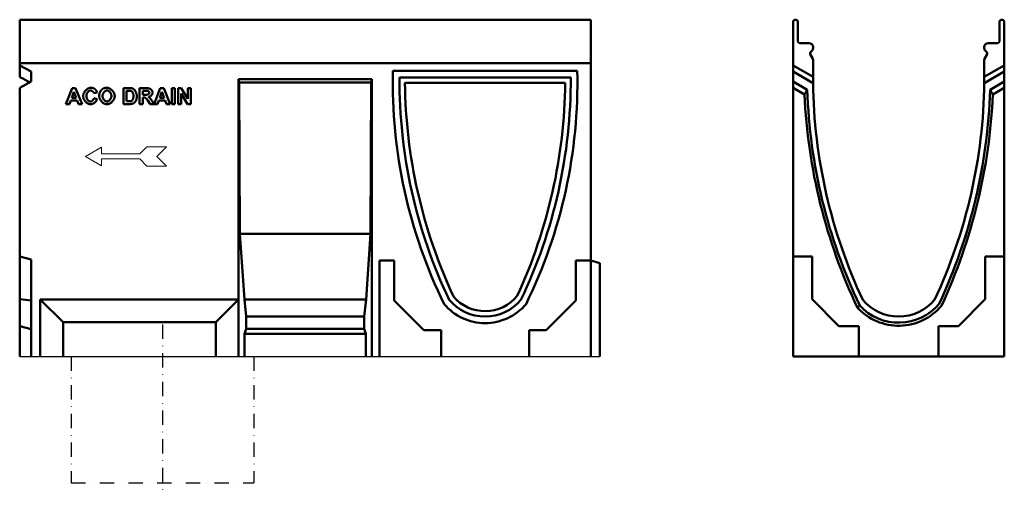
# Model space of a CAD drawing. Units: millimetres. Extents: x 82294 to 92334, y -4607 to 2682.
# Drawn here: x 89092 to 89955, y -11 to 401 of the extents above; entities that cross this region are included whole.
import ezdxf

# ---------------------------------------------------------------- set-up
doc = ezdxf.new("R2010")
doc.units = ezdxf.units.MM
doc.header["$LTSCALE"] = 5
doc.linetypes.add('STRICHPUNKT', pattern=[1, 0.5, -0.25, 0, -0.25])
doc.layers.add('DUENN', color=10, linetype='Continuous', lineweight=9)
doc.layers.add('SICHTBAR', color=10, linetype='Continuous', lineweight=25)
doc.layers.add('DUENN-18', color=10, linetype='Continuous')
doc.layers.add('MITTE', color=10, linetype='STRICHPUNKT')

# ---------------------------------------------------------------- blocks, each defined once
blk = doc.blocks.new('12763 - 2')
at = {"layer": 'DUENN', "linetype": 'Continuous', "lineweight": 50}
for p, q in [((16.97, 239.82), (0, 249.62)), ((168.03, 239.82), (185, 249.62)), ((10.07, 229.56), (0, 235.37)), ((185, 235.37), (174.93, 229.56))]:
    blk.add_line(p, q, dxfattribs=at).dxf.unprotected_set("ltscale", 0)
for centre, radius, start, end in [((494.2, 250.7), 484.6, 182.501, 205.40834), ((-316.76, 250.87), 492.16, 335.212, 357.51876), ((92.5, 76), 49, 222.68695, 320.02741)]:
    blk.add_arc(centre, radius, start, end, dxfattribs=at).dxf.unprotected_set("ltscale", 0)
for centre, major_axis, start_param, end_param in [((147.71, 146.99), (-98.05, -169.83), 4.674893, 4.69868), ((37.3, 146.9), (98.08, -169.87), 1.584921, 1.608702)]:
    blk.add_ellipse(centre, major_axis=major_axis, ratio=0.818421, start_param=start_param, end_param=end_param, dxfattribs=at).dxf.unprotected_set("ltscale", 0)
at = {"layer": 'SICHTBAR', "linetype": 'Continuous', "lineweight": 50}
for p, q in [((2, 295), (2.25, 295)), ((182.75, 295), (183, 295)), ((0, 257), (0, 293)), ((4.25, 293), (4.25, 276)), ((180.75, 276), (180.75, 293)), ((185, 293), (185, 255)), ((5.75, 274.5), (14, 274.5)), ((16.47, 267.72), (15.31, 266.56)), ((17.5, 271), (17.5, 270.2)), ((167.5, 270.2), (167.5, 271)), ((169.69, 266.56), (168.53, 267.72)), ((171, 274.5), (179.25, 274.5)), ((15.08, 264.75), (17.03, 261.36)), ((17.5, 259.61), (17.5, 249.5)), ((167.5, 249.5), (167.5, 259.61)), ((167.97, 261.36), (169.92, 264.75)), ((0, 255), (0, 257)), ((0, 249.62), (0, 255)), ((0, 255), (17.5, 244.9)), ((167.5, 244.9), (185, 255)), ((185, 255), (185, 249.62)), ((0, 240.75), (0, 249.62)), ((17.5, 244.9), (17.5, 249.5)), ((17.5, 244.9), (17.5, 244.5)), ((167.5, 249.5), (167.5, 244.9)), ((167.5, 244.5), (167.5, 244.9)), ((185, 249.62), (185, 240.75)), ((0, 235.37), (0, 240.75)), ((0, 240.75), (12.49, 233.55)), ((0, 87.68), (0, 235.37)), ((17.55, 240.16), (16.97, 239.82)), ((17.56, 239.82), (16.97, 239.82)), ((168.03, 239.82), (167.44, 239.82)), ((168.03, 239.82), (167.45, 240.16)), ((185, 240.75), (172.52, 233.55)), ((185, 240.75), (185, 235.37)), ((185, 87.68), (185, 235.37)), ((0, 85), (0, 87.68)), ((0, 87.68), (16.68, 87.68)), ((16.68, 87.68), (16.68, 50.11)), ((168.32, 50.11), (168.32, 87.68)), ((168.32, 87.68), (185, 87.68)), ((185, 87.68), (185, 85)), ((0, 0), (0, 85)), ((185, 85), (185, 0)), ((16.68, 50.11), (40.11, 26.68)), ((144.89, 26.68), (168.32, 50.11)), ((40.11, 26.68), (57.68, 26.68)), ((57.68, 26.68), (57.68, 0)), ((127.32, 0), (127.32, 26.68)), ((127.32, 26.68), (144.89, 26.68)), ((185, 0), (0, 0)), ((57.68, 0), (55, 0)), ((127.32, 0), (57.68, 0)), ((130, 0), (127.32, 0))]:
    blk.add_line(p, q, dxfattribs=at).dxf.unprotected_set("ltscale", 0)
blk.add_lwpolyline([(56.48, 42.78), (56.56, 42.85), (56.65, 42.93), (56.73, 43), (56.81, 43.07), (56.9, 43.15), (56.98, 43.22), (57.06, 43.3), (57.15, 43.37), (57.23, 43.45), (57.32, 43.52), (57.4, 43.6), (57.48, 43.67), (57.57, 43.74), (57.65, 43.82), (57.73, 43.89), (57.82, 43.97), (57.9, 44.04), (57.98, 44.12), (58.07, 44.19), (58.15, 44.26), (58.23, 44.34), (58.32, 44.41), (58.4, 44.49), (58.48, 44.56)], dxfattribs=at).dxf.unprotected_set("ltscale", 0)
for centre, radius, start, end in [((2, 293), 2, 90, 180), ((2.25, 293), 2, 0, 90), ((182.75, 293), 2, 90, 180), ((183, 293), 2, 0, 90), ((5.75, 276), 1.5, 180, 270), ((179.25, 276), 1.5, 270, 0), ((14, 271), 3.5, 0, 90), ((14, 270.2), 3.5, 315, 0), ((171, 271), 3.5, 90, 180), ((171, 270.2), 3.5, 180, 225), ((16.37, 265.5), 1.5, 135, 210), ((14, 259.61), 3.5, 0, 30), ((171, 259.61), 3.5, 150, 180), ((168.63, 265.5), 1.5, 330, 45), ((204.06, 244.5), 186.56, 180, 181.33449), ((-19.06, 244.5), 186.56, 358.66551, 0), ((485.12, 248.49), 472.87, 181.81107, 205.54746), ((204.06, 244.5), 186.56, 181.33449, 181.43728), ((478.09, 245.16), 460.56, 180.66386, 205.11687), ((-293.09, 245.16), 460.56, 334.88313, 359.33614), ((-307.06, 248.59), 479.81, 335.05633, 358.20317), ((-19.06, 244.5), 186.56, 358.56272, 358.66551), ((92.5, 76), 46.32, 222.74466, 320.02741), ((92.5, 76), 41, 219.96621, 320.03379)]:
    blk.add_arc(centre, radius, start, end, dxfattribs=at).dxf.unprotected_set("ltscale", 0)

msp = doc.modelspace()

# ---------------------------------------------------------------- linework, layer by layer
at = {"layer": 'DUENN', "linetype": 'Continuous', "lineweight": 50}
for p, q in [((89424.891, 350.887, 276.601), (89574.891, 350.887, 276.601)), ((89132.905, 327.527, 276.601), (89138.348, 341.527, 276.601)), ((89139.82, 338.262, 276.601), (89137.921, 333.076, 276.601)), ((89138.348, 341.527, 276.601), (89141.357, 341.527, 276.601)), ((89141.752, 333.076, 276.601), (89139.82, 338.262, 276.601)), ((89141.357, 341.527, 276.601), (89146.948, 327.527, 276.601)), ((89160.116, 337.675, 276.601), (89157.32, 337.003, 276.601)), ((89183.218, 327.527, 276.601), (89183.218, 341.527, 276.601)), ((89183.218, 341.527, 276.601), (89188.393, 341.527, 276.601)), ((89187.316, 339.158, 276.601), (89186.046, 339.158, 276.601)), ((89186.046, 339.158, 276.601), (89186.046, 329.896, 276.601)), ((89197.367, 327.527, 276.601), (89197.367, 341.527, 276.601)), ((89197.367, 341.527, 276.601), (89203.322, 341.527, 276.601)), ((89200.195, 339.158, 276.601), (89200.195, 335.605, 276.601)), ((89202.404, 339.158, 276.601), (89200.195, 339.158, 276.601)), ((89210.066, 327.527, 276.601), (89215.508, 341.527, 276.601)), ((89216.98, 338.262, 276.601), (89215.081, 333.076, 276.601)), ((89215.508, 341.527, 276.601), (89218.517, 341.527, 276.601)), ((89218.912, 333.076, 276.601), (89216.98, 338.262, 276.601)), ((89218.517, 341.527, 276.601), (89224.108, 327.527, 276.601)), ((89225.527, 327.527, 276.601), (89225.527, 341.527, 276.601)), ((89225.527, 341.527, 276.601), (89228.355, 341.527, 276.601)), ((89228.355, 341.527, 276.601), (89228.355, 327.527, 276.601)), ((89231.076, 327.527, 276.601), (89231.076, 341.527, 276.601)), ((89231.076, 341.527, 276.601), (89233.819, 341.527, 276.601)), ((89239.357, 327.527, 276.601), (89233.691, 336.715, 276.601)), ((89233.691, 336.715, 276.601), (89233.691, 327.527, 276.601)), ((89233.819, 341.527, 276.601), (89239.57, 332.137, 276.601)), ((89239.57, 332.137, 276.601), (89239.57, 341.527, 276.601)), ((89239.57, 341.527, 276.601), (89242.184, 341.527, 276.601)), ((89242.184, 341.527, 276.601), (89242.184, 327.527, 276.601)), ((89137.067, 330.707, 276.601), (89135.904, 327.527, 276.601)), ((89142.659, 330.707, 276.601), (89137.067, 330.707, 276.601)), ((89137.921, 333.076, 276.601), (89141.752, 333.076, 276.601)), ((89143.875, 327.527, 276.601), (89142.659, 330.707, 276.601)), ((89157.416, 332.681, 276.601), (89160.159, 331.817, 276.601)), ((89186.046, 329.896, 276.601), (89188.159, 329.896, 276.601)), ((89200.195, 335.605, 276.601), (89202.287, 335.605, 276.601)), ((89200.771, 333.375, 276.601), (89200.195, 333.375, 276.601)), ((89200.195, 333.375, 276.601), (89200.195, 327.527, 276.601)), ((89206.587, 327.527, 276.601), (89204.549, 330.579, 276.601)), ((89208.262, 330.259, 276.601), (89209.97, 327.527, 276.601)), ((89214.227, 330.707, 276.601), (89213.064, 327.527, 276.601)), ((89219.819, 330.707, 276.601), (89214.227, 330.707, 276.601)), ((89215.081, 333.076, 276.601), (89218.912, 333.076, 276.601)), ((89221.035, 327.527, 276.601), (89219.819, 330.707, 276.601)), ((89135.904, 327.527, 276.601), (89132.905, 327.527, 276.601)), ((89146.948, 327.527, 276.601), (89143.875, 327.527, 276.601)), ((89188.543, 327.527, 276.601), (89183.218, 327.527, 276.601)), ((89200.195, 327.527, 276.601), (89197.367, 327.527, 276.601)), ((89209.97, 327.527, 276.601), (89206.587, 327.527, 276.601)), ((89213.064, 327.527, 276.601), (89210.066, 327.527, 276.601)), ((89224.108, 327.527, 276.601), (89221.035, 327.527, 276.601)), ((89228.355, 327.527, 276.601), (89225.527, 327.527, 276.601)), ((89233.691, 327.527, 276.601), (89231.076, 327.527, 276.601)), ((89242.184, 327.527, 276.601), (89239.357, 327.527, 276.601))]:
    msp.add_line(p, q, dxfattribs=at).dxf.unprotected_set("ltscale", 0)
at = {"layer": 'DUENN'}
for p, q in [((89150.077, 281.666, 276.601), (89164.143, 289.787, 276.601)), ((89164.143, 289.787, 276.601), (89164.143, 283.787, 276.601)), ((89197.454, 283.787, 276.601), (89203.818, 290.151, 276.601)), ((89203.818, 290.151, 276.601), (89220.959, 290.151, 276.601)), ((89220.959, 290.151, 276.601), (89212.474, 281.666, 276.601)), ((89150.077, 281.666, 276.601), (89164.143, 273.544, 276.601)), ((89164.143, 283.787, 276.601), (89197.454, 283.787, 276.601)), ((89164.143, 279.544, 276.601), (89197.454, 279.544, 276.601)), ((89164.143, 273.544, 276.601), (89164.143, 279.544, 276.601)), ((89197.454, 279.544, 276.601), (89203.818, 273.181, 276.601)), ((89220.959, 273.181, 276.601), (89212.474, 281.666, 276.601)), ((89203.818, 273.181, 276.601), (89220.959, 273.181, 276.601))]:
    msp.add_line(p, q, dxfattribs=at)
at = {"layer": 'DUENN', "linetype": 'Continuous', "lineweight": 50, "elevation": 276.601}
for points in [[(89147.962, 334.399), (89147.98, 334.838), (89148.035, 335.279), (89148.123, 335.72), (89148.243, 336.16), (89148.393, 336.596), (89148.571, 337.026), (89148.776, 337.449), (89149.006, 337.864), (89149.258, 338.267), (89149.532, 338.657), (89149.824, 339.033), (89150.133, 339.393), (89150.458, 339.734), (89150.796, 340.056), (89151.146, 340.355), (89151.506, 340.631), (89151.874, 340.881), (89152.248, 341.104), (89152.625, 341.297), (89153.006, 341.46), (89153.387, 341.589), (89153.766, 341.684), (89154.142, 341.742), (89154.514, 341.762)], [(89154.375, 339.35), (89154.178, 339.339), (89153.979, 339.305), (89153.777, 339.25), (89153.575, 339.174), (89153.372, 339.078), (89153.171, 338.963), (89152.971, 338.83), (89152.775, 338.679), (89152.583, 338.513), (89152.396, 338.33), (89152.215, 338.133), (89152.041, 337.922), (89151.875, 337.698), (89151.718, 337.461), (89151.572, 337.214), (89151.436, 336.955), (89151.313, 336.688), (89151.203, 336.411), (89151.107, 336.126), (89151.026, 335.834), (89150.961, 335.536), (89150.914, 335.233), (89150.885, 334.924), (89150.875, 334.613)], [(89157.32, 337.003), (89157.283, 337.14), (89157.232, 337.278), (89157.169, 337.416), (89157.095, 337.555), (89157.009, 337.692), (89156.914, 337.829), (89156.809, 337.963), (89156.696, 338.095), (89156.576, 338.224), (89156.448, 338.349), (89156.315, 338.469), (89156.176, 338.585), (89156.032, 338.695), (89155.885, 338.798), (89155.735, 338.895), (89155.582, 338.984), (89155.428, 339.065), (89155.273, 339.137), (89155.119, 339.199), (89154.965, 339.252), (89154.813, 339.294), (89154.664, 339.325), (89154.517, 339.344), (89154.375, 339.35)], [(89154.514, 341.762), (89154.725, 341.759), (89154.934, 341.751), (89155.139, 341.738), (89155.341, 341.72), (89155.54, 341.696), (89155.735, 341.667), (89155.927, 341.633), (89156.116, 341.594), (89156.301, 341.549), (89156.483, 341.499), (89156.662, 341.444), (89156.837, 341.383), (89157.009, 341.317), (89157.178, 341.246), (89157.344, 341.17), (89157.506, 341.089), (89157.665, 341.002), (89157.821, 340.91), (89157.973, 340.812), (89158.123, 340.71), (89158.268, 340.602), (89158.411, 340.489), (89158.55, 340.37), (89158.686, 340.247)], [(89158.686, 340.247), (89158.764, 340.171), (89158.841, 340.092), (89158.916, 340.01), (89158.99, 339.926), (89159.061, 339.839), (89159.131, 339.75), (89159.2, 339.658), (89159.267, 339.563), (89159.332, 339.465), (89159.396, 339.365), (89159.458, 339.261), (89159.518, 339.156), (89159.577, 339.047), (89159.634, 338.936), (89159.69, 338.822), (89159.744, 338.705), (89159.796, 338.586), (89159.846, 338.464), (89159.895, 338.339), (89159.943, 338.212), (89159.988, 338.082), (89160.033, 337.949), (89160.075, 337.813), (89160.116, 337.675)], [(89162.015, 334.442), (89162.016, 334.619), (89162.02, 334.793), (89162.025, 334.965), (89162.033, 335.134), (89162.043, 335.301), (89162.055, 335.466), (89162.07, 335.629), (89162.086, 335.789), (89162.105, 335.946), (89162.126, 336.102), (89162.15, 336.255), (89162.175, 336.405), (89162.203, 336.553), (89162.233, 336.699), (89162.265, 336.843), (89162.3, 336.984), (89162.336, 337.123), (89162.375, 337.259), (89162.417, 337.393), (89162.46, 337.525), (89162.505, 337.654), (89162.553, 337.781), (89162.603, 337.905), (89162.655, 338.027)], [(89162.655, 338.027), (89162.722, 338.164), (89162.799, 338.306), (89162.887, 338.454), (89162.985, 338.605), (89163.092, 338.76), (89163.207, 338.917), (89163.329, 339.076), (89163.459, 339.236), (89163.594, 339.395), (89163.734, 339.554), (89163.878, 339.711), (89164.025, 339.865), (89164.176, 340.016), (89164.328, 340.163), (89164.481, 340.304), (89164.634, 340.44), (89164.787, 340.568), (89164.938, 340.689), (89165.087, 340.802), (89165.233, 340.905), (89165.375, 340.998), (89165.513, 341.08), (89165.645, 341.15), (89165.771, 341.207)], [(89168.823, 339.35), (89168.603, 339.338), (89168.379, 339.302), (89168.153, 339.243), (89167.927, 339.161), (89167.701, 339.059), (89167.476, 338.938), (89167.254, 338.797), (89167.036, 338.639), (89166.822, 338.464), (89166.614, 338.273), (89166.413, 338.067), (89166.22, 337.849), (89166.036, 337.617), (89165.862, 337.374), (89165.699, 337.12), (89165.549, 336.857), (89165.413, 336.586), (89165.291, 336.307), (89165.185, 336.022), (89165.095, 335.732), (89165.024, 335.437), (89164.972, 335.139), (89164.939, 334.839), (89164.928, 334.538)], [(89165.771, 341.207), (89165.881, 341.252), (89165.991, 341.296), (89166.103, 341.337), (89166.217, 341.377), (89166.332, 341.414), (89166.448, 341.45), (89166.566, 341.484), (89166.685, 341.515), (89166.806, 341.545), (89166.928, 341.573), (89167.052, 341.599), (89167.177, 341.623), (89167.304, 341.645), (89167.432, 341.666), (89167.561, 341.684), (89167.692, 341.7), (89167.824, 341.715), (89167.958, 341.727), (89168.093, 341.738), (89168.23, 341.747), (89168.368, 341.753), (89168.508, 341.758), (89168.649, 341.761), (89168.791, 341.762)], [(89168.791, 341.762), (89169.181, 341.742), (89169.575, 341.684), (89169.972, 341.59), (89170.37, 341.462), (89170.767, 341.3), (89171.16, 341.108), (89171.549, 340.888), (89171.932, 340.64), (89172.305, 340.366), (89172.668, 340.07), (89173.019, 339.752), (89173.356, 339.414), (89173.676, 339.059), (89173.978, 338.688), (89174.261, 338.302), (89174.522, 337.905), (89174.759, 337.497), (89174.97, 337.08), (89175.155, 336.657), (89175.31, 336.229), (89175.433, 335.798), (89175.524, 335.366), (89175.58, 334.935), (89175.599, 334.506)], [(89172.686, 334.57), (89172.675, 334.871), (89172.643, 335.171), (89172.592, 335.468), (89172.521, 335.761), (89172.433, 336.051), (89172.329, 336.334), (89172.208, 336.611), (89172.073, 336.881), (89171.925, 337.142), (89171.765, 337.394), (89171.593, 337.635), (89171.411, 337.865), (89171.22, 338.081), (89171.021, 338.285), (89170.814, 338.474), (89170.602, 338.647), (89170.386, 338.804), (89170.165, 338.943), (89169.942, 339.063), (89169.717, 339.164), (89169.492, 339.244), (89169.267, 339.302), (89169.044, 339.338), (89168.823, 339.35)], [(89189.652, 339.02), (89189.601, 339.031), (89189.545, 339.042), (89189.485, 339.052), (89189.422, 339.062), (89189.354, 339.071), (89189.282, 339.08), (89189.207, 339.089), (89189.127, 339.097), (89189.044, 339.104), (89188.956, 339.111), (89188.865, 339.118), (89188.769, 339.124), (89188.67, 339.129), (89188.567, 339.134), (89188.459, 339.139), (89188.348, 339.143), (89188.233, 339.147), (89188.114, 339.15), (89187.991, 339.152), (89187.864, 339.154), (89187.733, 339.156), (89187.597, 339.157), (89187.459, 339.158), (89187.316, 339.158)], [(89188.393, 341.527), (89188.538, 341.527), (89188.679, 341.525), (89188.818, 341.523), (89188.953, 341.52), (89189.086, 341.516), (89189.216, 341.511), (89189.343, 341.505), (89189.467, 341.498), (89189.589, 341.49), (89189.707, 341.481), (89189.823, 341.471), (89189.935, 341.461), (89190.045, 341.449), (89190.152, 341.436), (89190.256, 341.423), (89190.357, 341.409), (89190.455, 341.393), (89190.55, 341.377), (89190.642, 341.36), (89190.732, 341.342), (89190.819, 341.323), (89190.902, 341.303), (89190.983, 341.282), (89191.061, 341.26)], [(89192.053, 334.527), (89192.047, 334.798), (89192.03, 335.07), (89192, 335.342), (89191.96, 335.611), (89191.909, 335.877), (89191.847, 336.138), (89191.775, 336.394), (89191.694, 336.643), (89191.604, 336.884), (89191.505, 337.116), (89191.398, 337.339), (89191.284, 337.55), (89191.164, 337.751), (89191.038, 337.939), (89190.907, 338.114), (89190.772, 338.275), (89190.633, 338.422), (89190.492, 338.555), (89190.35, 338.672), (89190.207, 338.774), (89190.065, 338.86), (89189.924, 338.929), (89189.786, 338.983), (89189.652, 339.02)], [(89191.061, 341.26), (89191.271, 341.185), (89191.489, 341.079), (89191.714, 340.944), (89191.943, 340.783), (89192.175, 340.595), (89192.407, 340.383), (89192.638, 340.148), (89192.865, 339.891), (89193.087, 339.614), (89193.303, 339.32), (89193.51, 339.009), (89193.709, 338.683), (89193.896, 338.345), (89194.071, 337.996), (89194.234, 337.639), (89194.382, 337.275), (89194.515, 336.906), (89194.632, 336.535), (89194.733, 336.163), (89194.816, 335.794), (89194.881, 335.43), (89194.928, 335.072), (89194.957, 334.724), (89194.966, 334.389)], [(89202.287, 335.605), (89202.616, 335.609), (89202.925, 335.62), (89203.214, 335.638), (89203.485, 335.664), (89203.738, 335.698), (89203.974, 335.74), (89204.195, 335.789), (89204.399, 335.846), (89204.589, 335.91), (89204.764, 335.981), (89204.926, 336.058), (89205.074, 336.143), (89205.21, 336.233), (89205.333, 336.328), (89205.443, 336.428), (89205.542, 336.532), (89205.629, 336.64), (89205.704, 336.751), (89205.768, 336.863), (89205.821, 336.976), (89205.862, 337.09), (89205.891, 337.202), (89205.909, 337.312), (89205.915, 337.419)], [(89204.474, 339.116), (89204.442, 339.119), (89204.406, 339.122), (89204.365, 339.126), (89204.319, 339.129), (89204.268, 339.132), (89204.213, 339.134), (89204.152, 339.137), (89204.088, 339.139), (89204.018, 339.142), (89203.944, 339.144), (89203.864, 339.146), (89203.78, 339.148), (89203.692, 339.149), (89203.598, 339.151), (89203.5, 339.152), (89203.398, 339.154), (89203.29, 339.155), (89203.178, 339.156), (89203.061, 339.156), (89202.939, 339.157), (89202.812, 339.158), (89202.681, 339.158), (89202.545, 339.158), (89202.404, 339.158)], [(89203.322, 341.527), (89203.694, 341.519), (89204.061, 341.495), (89204.422, 341.454), (89204.775, 341.395), (89205.119, 341.319), (89205.454, 341.227), (89205.778, 341.117), (89206.091, 340.99), (89206.391, 340.847), (89206.679, 340.688), (89206.952, 340.515), (89207.21, 340.328), (89207.452, 340.129), (89207.677, 339.918), (89207.885, 339.698), (89208.075, 339.469), (89208.245, 339.234), (89208.395, 338.995), (89208.524, 338.754), (89208.631, 338.513), (89208.716, 338.274), (89208.778, 338.04), (89208.815, 337.815), (89208.828, 337.6)], [(89205.915, 337.419), (89205.911, 337.508), (89205.899, 337.598), (89205.881, 337.689), (89205.855, 337.781), (89205.823, 337.873), (89205.786, 337.965), (89205.742, 338.056), (89205.693, 338.146), (89205.639, 338.234), (89205.58, 338.321), (89205.517, 338.406), (89205.45, 338.487), (89205.38, 338.566), (89205.306, 338.641), (89205.23, 338.713), (89205.151, 338.78), (89205.07, 338.843), (89204.987, 338.9), (89204.903, 338.952), (89204.818, 338.998), (89204.732, 339.038), (89204.646, 339.071), (89204.56, 339.097), (89204.474, 339.116)], [(89208.828, 337.6), (89208.818, 337.402), (89208.79, 337.199), (89208.745, 336.994), (89208.682, 336.786), (89208.604, 336.577), (89208.51, 336.368), (89208.402, 336.159), (89208.281, 335.953), (89208.146, 335.749), (89208, 335.549), (89207.842, 335.354), (89207.674, 335.165), (89207.496, 334.982), (89207.31, 334.808), (89207.115, 334.642), (89206.913, 334.485), (89206.705, 334.34), (89206.491, 334.206), (89206.273, 334.085), (89206.05, 333.978), (89205.824, 333.885), (89205.596, 333.808), (89205.366, 333.748), (89205.136, 333.706)], [(89154.343, 327.292), (89153.991, 327.312), (89153.632, 327.369), (89153.269, 327.463), (89152.903, 327.59), (89152.537, 327.749), (89152.171, 327.939), (89151.808, 328.157), (89151.451, 328.402), (89151.1, 328.672), (89150.758, 328.964), (89150.427, 329.277), (89150.108, 329.609), (89149.804, 329.959), (89149.516, 330.323), (89149.247, 330.702), (89148.997, 331.091), (89148.77, 331.491), (89148.567, 331.898), (89148.39, 332.311), (89148.241, 332.728), (89148.122, 333.147), (89148.034, 333.567), (89147.98, 333.985), (89147.962, 334.399)], [(89150.875, 334.613), (89150.885, 334.283), (89150.913, 333.958), (89150.96, 333.639), (89151.024, 333.326), (89151.103, 333.021), (89151.197, 332.725), (89151.306, 332.437), (89151.427, 332.159), (89151.56, 331.892), (89151.704, 331.636), (89151.858, 331.392), (89152.021, 331.162), (89152.192, 330.945), (89152.369, 330.743), (89152.553, 330.557), (89152.742, 330.386), (89152.935, 330.233), (89153.13, 330.097), (89153.328, 329.981), (89153.527, 329.883), (89153.725, 329.806), (89153.923, 329.75), (89154.118, 329.716), (89154.311, 329.704)], [(89154.311, 329.704), (89154.455, 329.711), (89154.603, 329.733), (89154.755, 329.769), (89154.909, 329.818), (89155.066, 329.879), (89155.224, 329.953), (89155.382, 330.038), (89155.54, 330.134), (89155.698, 330.241), (89155.853, 330.357), (89156.006, 330.482), (89156.156, 330.616), (89156.301, 330.758), (89156.442, 330.908), (89156.577, 331.064), (89156.706, 331.226), (89156.828, 331.395), (89156.941, 331.568), (89157.047, 331.745), (89157.142, 331.927), (89157.228, 332.112), (89157.303, 332.3), (89157.366, 332.49), (89157.416, 332.681)], [(89160.159, 331.817), (89160.068, 331.531), (89159.955, 331.246), (89159.82, 330.964), (89159.666, 330.685), (89159.492, 330.411), (89159.301, 330.142), (89159.094, 329.88), (89158.871, 329.624), (89158.635, 329.377), (89158.387, 329.139), (89158.128, 328.911), (89157.859, 328.694), (89157.582, 328.489), (89157.297, 328.297), (89157.007, 328.119), (89156.711, 327.956), (89156.413, 327.808), (89156.113, 327.677), (89155.812, 327.563), (89155.512, 327.468), (89155.213, 327.393), (89154.918, 327.338), (89154.628, 327.304), (89154.343, 327.292)], [(89168.823, 327.292), (89168.431, 327.312), (89168.035, 327.369), (89167.636, 327.463), (89167.237, 327.59), (89166.839, 327.75), (89166.445, 327.94), (89166.056, 328.159), (89165.673, 328.404), (89165.3, 328.674), (89164.937, 328.967), (89164.587, 329.281), (89164.251, 329.615), (89163.931, 329.966), (89163.629, 330.332), (89163.348, 330.712), (89163.088, 331.104), (89162.852, 331.506), (89162.641, 331.916), (89162.457, 332.332), (89162.303, 332.753), (89162.18, 333.176), (89162.09, 333.6), (89162.034, 334.022), (89162.015, 334.442)], [(89164.928, 334.538), (89164.94, 334.24), (89164.973, 333.943), (89165.026, 333.647), (89165.099, 333.354), (89165.19, 333.064), (89165.298, 332.779), (89165.422, 332.499), (89165.561, 332.227), (89165.713, 331.963), (89165.878, 331.707), (89166.054, 331.462), (89166.24, 331.229), (89166.434, 331.007), (89166.636, 330.799), (89166.845, 330.606), (89167.059, 330.428), (89167.278, 330.268), (89167.499, 330.125), (89167.722, 330.001), (89167.946, 329.897), (89168.169, 329.814), (89168.39, 329.754), (89168.609, 329.717), (89168.823, 329.704)], [(89168.823, 329.704), (89169.037, 329.717), (89169.256, 329.753), (89169.476, 329.813), (89169.698, 329.896), (89169.921, 329.999), (89170.142, 330.122), (89170.362, 330.265), (89170.579, 330.425), (89170.791, 330.602), (89170.998, 330.795), (89171.198, 331.003), (89171.391, 331.225), (89171.575, 331.459), (89171.748, 331.705), (89171.911, 331.961), (89172.062, 332.227), (89172.199, 332.501), (89172.321, 332.783), (89172.428, 333.071), (89172.518, 333.365), (89172.59, 333.662), (89172.642, 333.963), (89172.675, 334.266), (89172.686, 334.57)], [(89175.599, 334.506), (89175.58, 334.081), (89175.525, 333.653), (89175.434, 333.225), (89175.311, 332.797), (89175.157, 332.372), (89174.974, 331.952), (89174.764, 331.538), (89174.528, 331.132), (89174.268, 330.737), (89173.987, 330.354), (89173.686, 329.984), (89173.368, 329.631), (89173.033, 329.295), (89172.684, 328.978), (89172.322, 328.683), (89171.95, 328.411), (89171.57, 328.164), (89171.183, 327.944), (89170.791, 327.753), (89170.396, 327.592), (89170, 327.464), (89169.604, 327.37), (89169.212, 327.312), (89168.823, 327.292)], [(89188.159, 329.896), (89188.257, 329.896), (89188.353, 329.897), (89188.447, 329.898), (89188.538, 329.9), (89188.627, 329.902), (89188.714, 329.905), (89188.799, 329.908), (89188.881, 329.912), (89188.96, 329.916), (89189.038, 329.92), (89189.113, 329.925), (89189.186, 329.931), (89189.256, 329.937), (89189.324, 329.943), (89189.39, 329.95), (89189.453, 329.958), (89189.514, 329.966), (89189.573, 329.974), (89189.629, 329.983), (89189.684, 329.992), (89189.735, 330.002), (89189.785, 330.013), (89189.832, 330.024), (89189.877, 330.035)], [(89191.05, 327.826), (89190.971, 327.802), (89190.889, 327.778), (89190.806, 327.756), (89190.72, 327.735), (89190.632, 327.714), (89190.541, 327.695), (89190.449, 327.677), (89190.354, 327.66), (89190.258, 327.644), (89190.158, 327.629), (89190.057, 327.615), (89189.954, 327.602), (89189.848, 327.59), (89189.741, 327.579), (89189.631, 327.569), (89189.518, 327.56), (89189.404, 327.553), (89189.288, 327.546), (89189.169, 327.54), (89189.048, 327.536), (89188.925, 327.532), (89188.8, 327.529), (89188.672, 327.528), (89188.543, 327.527)], [(89189.877, 330.035), (89189.994, 330.07), (89190.115, 330.119), (89190.239, 330.183), (89190.365, 330.262), (89190.491, 330.356), (89190.617, 330.466), (89190.743, 330.591), (89190.867, 330.732), (89190.988, 330.888), (89191.106, 331.059), (89191.221, 331.245), (89191.33, 331.444), (89191.435, 331.657), (89191.533, 331.881), (89191.625, 332.118), (89191.709, 332.364), (89191.786, 332.619), (89191.854, 332.882), (89191.913, 333.151), (89191.962, 333.425), (89192.001, 333.701), (89192.03, 333.978), (89192.047, 334.255), (89192.053, 334.527)], [(89193.035, 328.936), (89192.973, 328.877), (89192.909, 328.819), (89192.843, 328.762), (89192.775, 328.706), (89192.706, 328.652), (89192.635, 328.598), (89192.562, 328.546), (89192.487, 328.495), (89192.411, 328.445), (89192.333, 328.396), (89192.253, 328.348), (89192.171, 328.301), (89192.087, 328.255), (89192.002, 328.211), (89191.915, 328.167), (89191.826, 328.125), (89191.735, 328.084), (89191.643, 328.043), (89191.548, 328.004), (89191.452, 327.967), (89191.354, 327.93), (89191.255, 327.894), (89191.153, 327.859), (89191.05, 327.826)], [(89194.54, 331.411), (89194.494, 331.285), (89194.448, 331.161), (89194.399, 331.039), (89194.35, 330.919), (89194.298, 330.801), (89194.246, 330.684), (89194.191, 330.57), (89194.135, 330.458), (89194.078, 330.348), (89194.019, 330.24), (89193.959, 330.134), (89193.897, 330.03), (89193.833, 329.927), (89193.768, 329.827), (89193.702, 329.729), (89193.634, 329.633), (89193.564, 329.539), (89193.493, 329.447), (89193.421, 329.356), (89193.347, 329.268), (89193.271, 329.182), (89193.194, 329.098), (89193.115, 329.016), (89193.035, 328.936)], [(89194.966, 334.389), (89194.966, 334.245), (89194.964, 334.104), (89194.96, 333.964), (89194.955, 333.826), (89194.948, 333.689), (89194.94, 333.554), (89194.93, 333.421), (89194.919, 333.289), (89194.906, 333.16), (89194.892, 333.031), (89194.877, 332.905), (89194.86, 332.78), (89194.841, 332.657), (89194.821, 332.535), (89194.8, 332.415), (89194.777, 332.297), (89194.752, 332.181), (89194.726, 332.066), (89194.699, 331.952), (89194.67, 331.841), (89194.64, 331.731), (89194.608, 331.623), (89194.574, 331.516), (89194.54, 331.411)], [(89204.549, 330.579), (89204.369, 330.843), (89204.194, 331.091), (89204.024, 331.324), (89203.859, 331.542), (89203.697, 331.745), (89203.539, 331.934), (89203.383, 332.109), (89203.229, 332.271), (89203.077, 332.42), (89202.926, 332.557), (89202.776, 332.681), (89202.627, 332.793), (89202.477, 332.894), (89202.328, 332.985), (89202.178, 333.064), (89202.027, 333.134), (89201.875, 333.194), (89201.722, 333.244), (89201.568, 333.286), (89201.412, 333.319), (89201.254, 333.344), (89201.095, 333.361), (89200.934, 333.372), (89200.771, 333.375)], [(89205.136, 333.706), (89205.252, 333.635), (89205.371, 333.557), (89205.492, 333.471), (89205.616, 333.378), (89205.741, 333.278), (89205.869, 333.172), (89205.998, 333.058), (89206.129, 332.938), (89206.261, 332.811), (89206.394, 332.678), (89206.528, 332.539), (89206.663, 332.394), (89206.798, 332.244), (89206.934, 332.088), (89207.069, 331.926), (89207.205, 331.76), (89207.34, 331.588), (89207.475, 331.411), (89207.609, 331.23), (89207.742, 331.044), (89207.874, 330.854), (89208.005, 330.66), (89208.135, 330.461), (89208.262, 330.259)]]:
    msp.add_lwpolyline(points, dxfattribs=at).dxf.unprotected_set("ltscale", 0)
at = {"layer": 'DUENN', "linetype": 'Continuous', "lineweight": 50}
for centre, radius, start, end in [((89874.083, 349.062, 276.601), 449.195, 179.767162, 205.447295), ((89125.7, 349.062, 276.601), 449.195, 334.552705, 0.232838), ((89499.891, 182.387, 276.601), 41, 219.966571, 320.033429)]:
    msp.add_arc(centre, radius, start, end, dxfattribs=at).dxf.unprotected_set("ltscale", 0)
at = {"layer": 'DUENN-18', "linetype": 'Continuous', "lineweight": 50}
for p, q in [((89284.061, 349.387, 276.601), (89400.731, 349.387, 276.601)), ((89284.061, 106.387, 276.601), (89284.061, 349.387, 276.601)), ((89284.061, 349.387, 276.601), (89284.59, 346.387, 276.601)), ((89400.202, 346.387, 276.601), (89284.59, 346.387, 276.601)), ((89284.59, 346.387, 276.601), (89285.122, 213.887, 276.601)), ((89399.671, 213.887, 276.601), (89400.202, 346.387, 276.601)), ((89400.202, 346.387, 276.601), (89400.731, 349.387, 276.601)), ((89400.731, 106.387, 276.601), (89400.731, 349.387, 276.601)), ((89399.671, 213.887, 276.601), (89285.122, 213.887, 276.601)), ((89285.122, 213.887, 276.601), (89289.146, 156.387, 276.601)), ((89395.646, 156.387, 276.601), (89399.671, 213.887, 276.601)), ((89110.391, 106.387, 276.601), (89110.391, 156.387, 276.601)), ((89110.391, 156.387, 276.601), (89130.391, 136.387, 276.601)), ((89284.061, 156.387, 276.601), (89110.391, 156.387, 276.601)), ((89264.061, 136.387, 276.601), (89284.061, 156.387, 276.601)), ((89395.646, 156.387, 276.601), (89289.146, 156.387, 276.601)), ((89289.146, 156.387, 276.601), (89290.673, 141.387, 276.601)), ((89394.119, 141.387, 276.601), (89395.646, 156.387, 276.601)), ((89394.119, 141.387, 276.601), (89290.673, 141.387, 276.601)), ((89290.673, 141.387, 276.601), (89290.673, 130.717, 276.601)), ((89394.119, 130.717, 276.601), (89394.119, 141.387, 276.601)), ((89130.391, 106.387, 276.601), (89130.391, 136.387, 276.601)), ((89130.391, 136.387, 276.601), (89264.061, 136.387, 276.601)), ((89264.061, 106.387, 276.601), (89264.061, 136.387, 276.601)), ((89290.673, 130.717, 276.601), (89289.351, 126.387, 276.601)), ((89394.119, 130.717, 276.601), (89290.673, 130.717, 276.601)), ((89395.441, 126.387, 276.601), (89394.119, 130.717, 276.601)), ((89395.441, 126.387, 276.601), (89289.351, 126.387, 276.601)), ((89289.351, 126.387, 276.601), (89289.351, 106.387, 276.601)), ((89395.441, 106.387, 276.601), (89395.441, 126.387, 276.601))]:
    msp.add_line(p, q, dxfattribs=at).dxf.unprotected_set("ltscale", 0)
at = {"layer": 'MITTE', "ltscale": 5}
for p, q in [((89217.391, 134.412, 276.601), (89217.391, -10.766, 276.601)), ((89137.391, 106.387, 276.601), (89137.391, -4.175, 276.601)), ((89297.391, 106.387, 276.601), (89297.391, -4.175, 276.601)), ((89137.391, -4.175, 276.601), (89297.391, -4.175, 276.601))]:
    msp.add_line(p, q, dxfattribs=at)
at = {"layer": 'SICHTBAR', "linetype": 'Continuous', "lineweight": 50}
for p, q in [((89092.391, 399.387, 276.601), (89092.391, 401.387, 276.601)), ((89592.391, 401.387, 276.601), (89092.391, 401.387, 276.601)), ((89092.391, 399.387, 276.601), (89092.391, 363.387, 276.601)), ((89592.391, 401.387, 276.601), (89592.391, 399.387, 276.601)), ((89592.391, 363.387, 276.601), (89592.391, 399.387, 276.601)), ((89592.391, 363.387, 276.601), (89092.391, 363.387, 276.601)), ((89092.391, 361.387, 276.601), (89092.391, 363.387, 276.601)), ((89592.391, 190.387, 276.601), (89592.391, 363.387, 276.601)), ((89092.391, 361.387, 276.601), (89102.391, 356.003, 276.601)), ((89092.391, 351.284, 276.601), (89092.391, 361.387, 276.601)), ((89102.391, 356.003, 276.601), (89102.391, 347.142, 276.601)), ((89419.204, 356.661, 276.601), (89580.578, 356.661, 276.601)), ((89093.127, 350.887, 276.601), (89092.391, 351.284, 276.601)), ((89102.391, 347.142, 276.601), (89092.391, 341.757, 276.601)), ((89101.233, 346.518, 276.601), (89101.142, 346.542, 276.601)), ((89429.661, 346.155, 276.601), (89570.122, 346.155, 276.601)), ((89092.391, 194.067, 276.601), (89092.391, 341.757, 276.601)), ((89092.391, 194.067, 276.601), (89102.391, 191.387, 276.601)), ((89092.391, 156.497, 276.601), (89092.391, 194.067, 276.601)), ((89102.391, 191.387, 276.601), (89102.391, 106.387, 276.601)), ((89407.391, 190.387, 276.601), (89407.391, 188.244, 276.601)), ((89407.391, 190.387, 276.601), (89420.391, 190.387, 276.601)), ((89420.391, 190.387, 276.601), (89420.391, 155.387, 276.601)), ((89579.391, 155.387, 276.601), (89579.391, 190.387, 276.601)), ((89579.391, 190.387, 276.601), (89592.391, 190.387, 276.601)), ((89592.391, 188.244, 276.601), (89592.391, 190.387, 276.601)), ((89592.391, 190.387, 276.601), (89600.391, 188.244, 276.601)), ((89407.391, 188.244, 276.601), (89407.391, 106.387, 276.601)), ((89592.391, 106.387, 276.601), (89592.391, 188.244, 276.601)), ((89600.391, 188.244, 276.601), (89600.391, 106.387, 276.601)), ((89092.391, 133.067, 276.601), (89092.391, 156.497, 276.601)), ((89102.391, 155.387, 276.601), (89092.391, 156.497, 276.601)), ((89420.391, 155.387, 276.601), (89446.391, 129.387, 276.601)), ((89553.391, 129.387, 276.601), (89579.391, 155.387, 276.601)), ((89092.391, 106.387, 276.601), (89092.391, 133.067, 276.601)), ((89102.391, 130.387, 276.601), (89092.391, 133.067, 276.601)), ((89446.391, 129.387, 276.601), (89461.391, 129.387, 276.601)), ((89461.391, 129.387, 276.601), (89461.391, 106.387, 276.601)), ((89538.391, 106.387, 276.601), (89538.391, 129.387, 276.601)), ((89538.391, 129.387, 276.601), (89553.391, 129.387, 276.601))]:
    msp.add_line(p, q, dxfattribs=at).dxf.unprotected_set("ltscale", 0)
at = {"layer": 'SICHTBAR'}
msp.add_line((89092.391, 106.387, 276.601), (89600.391, 106.387, 276.601), dxfattribs=at)
at = {"layer": 'SICHTBAR', "linetype": 'Continuous', "lineweight": 50}
for centre, radius, start, end in [((89859.911, 346.297, 276.601), 440.829, 178.652889, 206.102411), ((89139.871, 346.297, 276.601), 440.829, 333.897589, 1.347111), ((89887.581, 351.692, 276.601), 457.954, 180.692748, 204.871548), ((89110.078, 351.744, 276.601), 460.078, 335.316741, 359.303972), ((89499.891, 182.387, 276.601), 36.268, 219.981883, 321.104929), ((89499.891, 182.387, 276.601), 46.774, 219.966571, 320.033429)]:
    msp.add_arc(centre, radius, start, end, dxfattribs=at).dxf.unprotected_set("ltscale", 0)
msp.add_ellipse((88893.085, 350.887, 276.601), major_axis=(-398.67, 168.834), ratio=0.199103, start_param=4.2496189, end_param=4.2729101, dxfattribs=at).dxf.unprotected_set("ltscale", 0)

# ---------------------------------------------------------------- block references
at = {"layer": 'SICHTBAR'}
msp.add_blockref('12763 - 2', (89769.513, 106.387, 276.601), dxfattribs=at)

doc.saveas('drawing.dxf')
